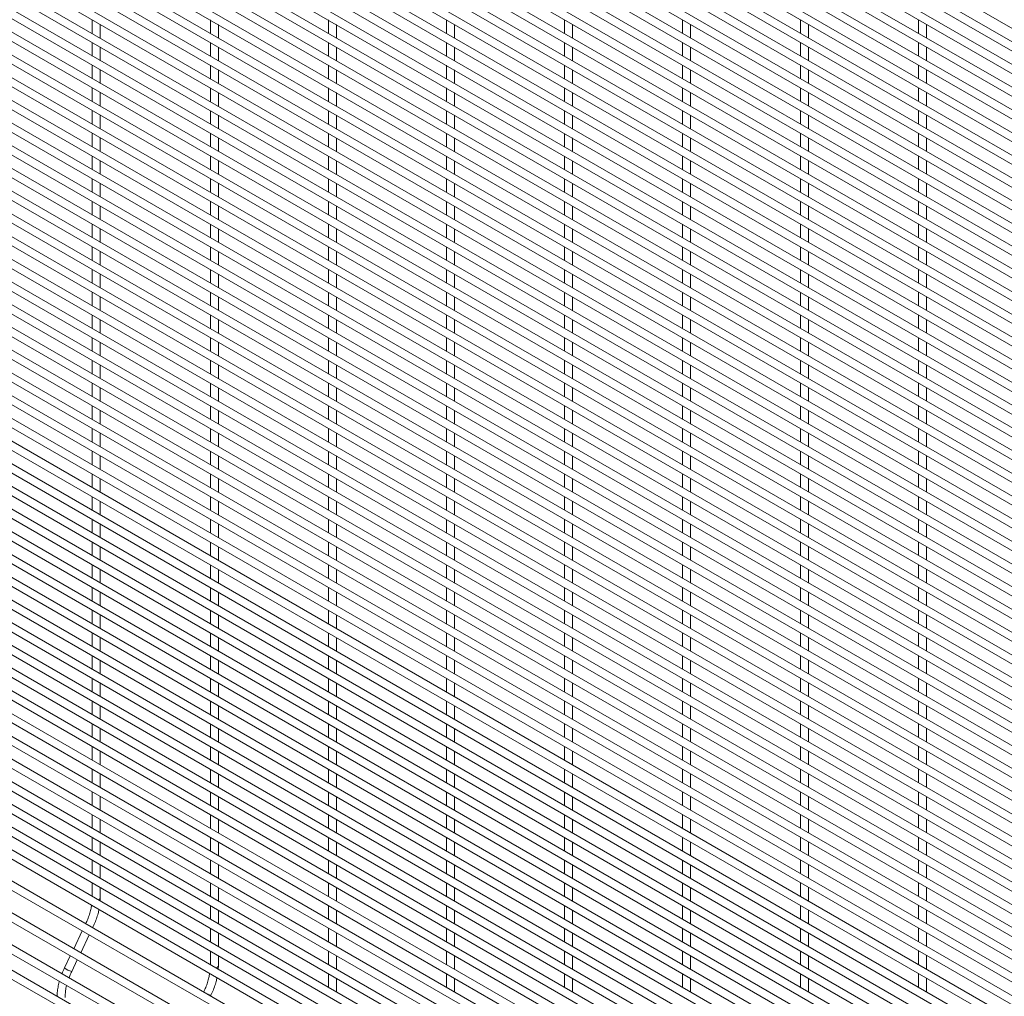
# Paper-space layout '_Isometric' of a CAD drawing. Units: millimetres. Extents: x -911 to 890, y -1503 to 1500.
# Drawn here: x -9 to 440, y -818 to -373 of the extents above; entities that cross this region are included whole.
import ezdxf

# ---------------------------------------------------------------- set-up
doc = ezdxf.new("R2010")
doc.units = ezdxf.units.MM

psp = doc.layouts.new('_Isometric')

# ---------------------------------------------------------------- linework, layer by layer
at = {"color": 7, "linetype": 'Continuous', "lineweight": 15}
for p, q in [((-894.8, 396.28), (885.87, -631.68)), ((887.7, -638.89), (-892.97, 389.07)), ((-894.8, 385.91), (885.87, -642.05)), ((887.7, -649.26), (-892.97, 378.7)), ((-894.8, 375.54), (885.87, -652.42)), ((-894.8, 365.17), (885.87, -662.79)), ((887.7, -659.63), (-892.97, 368.33)), ((887.7, -670), (-892.97, 357.96)), ((-894.8, 354.8), (885.87, -673.16)), ((887.7, -680.37), (-892.97, 347.59)), ((-894.8, 344.43), (885.87, -683.53)), ((887.7, -690.74), (-892.97, 337.22)), ((-894.8, 334.06), (885.87, -693.9)), ((-894.8, 323.69), (885.87, -704.27)), ((887.7, -701.11), (-892.97, 326.85)), ((887.7, -711.48), (-892.97, 316.48)), ((-894.8, 313.32), (885.87, -714.64)), ((887.7, -721.85), (-892.97, 306.11)), ((-894.8, 302.95), (885.87, -725.01)), ((-894.8, 292.58), (885.87, -735.38)), ((887.7, -732.22), (-892.97, 295.74)), ((887.7, -742.59), (-892.97, 285.37)), ((-894.8, 282.21), (885.87, -745.75)), ((887.7, -752.96), (-892.97, 275)), ((-894.8, 271.84), (885.87, -756.12)), ((-894.8, 261.47), (885.87, -766.49)), ((887.7, -763.33), (-892.97, 264.63)), ((887.7, -773.7), (-892.97, 254.26)), ((-894.8, 251.1), (885.87, -776.86)), ((887.7, -784.07), (-892.97, 243.89)), ((-894.8, 240.73), (885.87, -787.23)), ((-894.8, 230.36), (885.87, -797.6)), ((887.7, -794.44), (-892.97, 233.52)), ((887.7, -804.81), (-892.97, 223.15)), ((-894.8, 219.99), (885.87, -807.97)), ((887.7, -815.18), (-892.97, 212.78)), ((-894.8, 209.62), (885.87, -818.34)), ((887.7, -825.55), (-892.97, 202.41)), ((-894.8, 199.25), (885.87, -828.71)), ((-894.8, 188.88), (885.87, -839.08)), ((887.7, -835.92), (-892.97, 192.04)), ((887.7, -846.29), (-892.97, 181.67)), ((-894.8, 178.51), (885.87, -849.45)), ((887.7, -856.66), (-892.97, 171.3)), ((-894.8, 168.14), (885.87, -859.82)), ((-894.8, 157.77), (885.87, -870.19)), ((887.7, -867.03), (-892.97, 160.93)), ((887.7, -877.4), (-892.97, 150.56)), ((-894.8, 147.4), (885.87, -880.56)), ((887.7, -887.77), (-892.97, 140.19)), ((-894.8, 137.03), (885.87, -890.93)), ((-894.8, 126.66), (885.87, -901.3)), ((887.7, -898.14), (-892.97, 129.82)), ((887.7, -908.51), (-892.97, 119.45)), ((-894.8, 116.29), (885.87, -911.67)), ((887.7, -918.88), (-892.97, 109.08)), ((-894.8, 105.92), (885.87, -922.04)), ((-894.8, 95.55), (885.87, -932.41)), ((887.7, -929.25), (-892.97, 98.71)), ((887.7, -939.62), (-892.97, 88.34)), ((-894.8, 85.18), (885.87, -942.78)), ((887.7, -949.99), (-892.97, 77.97)), ((-894.8, 74.81), (885.87, -953.15)), ((887.7, -960.36), (-892.97, 67.6)), ((-894.8, 64.44), (885.87, -963.52)), ((-894.8, 54.07), (885.87, -973.89)), ((887.7, -970.73), (-892.97, 57.23)), ((887.7, -981.1), (-892.97, 46.86)), ((-894.8, 43.7), (885.87, -984.26)), ((887.7, -991.47), (-892.97, 36.49)), ((-894.8, 33.33), (885.87, -994.63)), ((-894.8, 22.96), (885.87, -1005)), ((887.7, -1001.84), (-892.97, 26.12)), ((887.7, -1012.21), (-892.97, 15.75)), ((-894.8, 12.59), (885.87, -1015.37)), ((887.7, -1022.58), (-892.97, 5.38)), ((-894.8, 2.22), (885.87, -1025.74)), ((-894.8, -8.15), (885.87, -1036.11)), ((887.7, -1032.95), (-892.97, -4.99)), ((887.7, -1043.32), (-892.97, -15.36)), ((-894.8, -18.52), (885.87, -1046.48)), ((887.7, -1053.69), (-892.97, -25.73)), ((-894.8, -28.89), (885.87, -1056.85)), ((-894.8, -39.26), (885.87, -1067.22)), ((887.7, -1064.06), (-892.97, -36.1)), ((887.7, -1074.43), (-892.97, -46.47)), ((-894.8, -49.63), (885.87, -1077.59)), ((887.7, -1084.8), (-892.97, -56.84)), ((-894.8, -60), (885.87, -1087.96)), ((887.7, -1095.17), (-892.97, -67.21)), ((-894.8, -70.37), (885.87, -1098.33)), ((-894.8, -80.74), (885.87, -1108.7)), ((887.7, -1105.54), (-892.97, -77.58)), ((887.7, -1115.91), (-892.97, -87.95)), ((-894.8, -91.11), (885.87, -1119.07)), ((887.7, -1126.28), (-892.97, -98.32)), ((-894.8, -101.48), (885.87, -1129.44)), ((-894.8, -111.85), (885.87, -1139.81)), ((887.7, -1136.65), (-892.97, -108.69)), ((887.7, -1147.02), (-892.97, -119.06)), ((-894.8, -122.22), (885.87, -1150.18)), ((887.7, -1157.39), (-892.97, -129.43)), ((-894.8, -132.59), (885.87, -1160.55)), ((-894.8, -142.96), (885.87, -1170.92)), ((887.7, -1167.76), (-892.97, -139.8)), ((887.7, -1178.13), (-892.97, -150.17)), ((-894.8, -153.33), (885.87, -1181.29)), ((887.7, -1188.5), (-892.97, -160.54)), ((-894.8, -163.7), (885.87, -1191.66)), ((-894.8, -174.07), (885.87, -1202.03)), ((887.7, -1198.87), (-892.97, -170.91)), ((887.7, -1209.24), (-892.97, -181.28)), ((-894.8, -184.44), (885.87, -1212.4)), ((887.7, -1219.61), (-892.97, -191.65)), ((-894.8, -194.81), (885.87, -1222.77)), ((887.7, -1229.98), (-892.97, -202.02)), ((-894.8, -205.18), (885.87, -1233.14)), ((-894.8, -215.55), (885.87, -1243.51)), ((887.7, -1240.35), (-892.97, -212.39)), ((887.7, -1250.72), (-892.97, -222.76)), ((-894.8, -225.92), (885.87, -1253.88)), ((887.7, -1261.09), (-892.97, -233.13)), ((-894.8, -236.29), (885.87, -1264.25)), ((-894.8, -246.66), (885.87, -1274.62)), ((887.7, -1271.46), (-892.97, -243.5)), ((884.3, -1283.72), (-896.38, -255.76)), ((-898.2, -258.92), (882.47, -1286.88)), ((878.83, -1295.1), (-901.84, -267.14)), ((-903.67, -270.3), (877, -1298.26)), ((873.36, -1306.48), (-907.31, -278.52)), ((-909.14, -281.68), (871.54, -1309.64)), ((871.62, -1317.04), (-909.05, -289.08)), ((-910.88, -292.24), (869.8, -1320.2)), ((23.95, -372.61), (23.95, -378.77)), ((77.83, -372.61), (77.83, -378.76)), ((131.71, -372.6), (131.71, -378.76)), ((185.59, -372.6), (185.59, -378.75)), ((239.48, -372.59), (239.48, -378.75)), ((293.36, -372.59), (293.36, -378.74)), ((347.24, -372.58), (347.24, -378.74)), ((401.12, -372.58), (401.12, -378.73)), ((27.6, -380.88), (27.6, -374.72)), ((81.48, -380.87), (81.48, -374.71)), ((135.36, -380.86), (135.36, -374.71)), ((189.24, -380.86), (189.24, -374.7)), ((243.13, -380.85), (243.13, -374.7)), ((297.01, -380.85), (297.01, -374.69)), ((350.89, -380.84), (350.89, -374.69)), ((404.77, -380.84), (404.77, -374.68)), ((23.95, -382.98), (23.95, -389.14)), ((27.6, -391.25), (27.6, -385.09)), ((77.83, -382.98), (77.83, -389.13)), ((81.48, -391.24), (81.48, -385.08)), ((131.71, -382.97), (131.71, -389.13)), ((135.36, -391.24), (135.36, -385.08)), ((185.59, -382.97), (185.59, -389.12)), ((189.24, -391.23), (189.24, -385.07)), ((239.48, -382.96), (239.48, -389.12)), ((243.13, -391.22), (243.13, -385.07)), ((293.36, -382.96), (293.36, -389.11)), ((297.01, -391.22), (297.01, -385.06)), ((347.24, -382.95), (347.24, -389.11)), ((350.89, -391.21), (350.89, -385.06)), ((401.12, -382.95), (401.12, -389.1)), ((404.77, -391.21), (404.77, -385.05)), ((23.95, -393.35), (23.95, -399.51)), ((27.6, -401.62), (27.6, -395.46)), ((77.83, -393.35), (77.83, -399.5)), ((81.48, -401.61), (81.48, -395.45)), ((131.71, -393.34), (131.71, -399.5)), ((135.36, -401.61), (135.36, -395.45)), ((185.59, -393.34), (185.59, -399.49)), ((189.24, -401.6), (189.24, -395.44)), ((239.48, -393.33), (239.48, -399.49)), ((243.13, -401.59), (243.13, -395.44)), ((293.36, -393.33), (293.36, -399.48)), ((297.01, -401.59), (297.01, -395.43)), ((347.24, -393.32), (347.24, -399.48)), ((350.89, -401.58), (350.89, -395.43)), ((401.12, -393.32), (401.12, -399.47)), ((404.77, -401.58), (404.77, -395.42)), ((23.95, -403.72), (23.95, -409.88)), ((77.83, -403.72), (77.83, -409.87)), ((131.71, -403.71), (131.71, -409.87)), ((185.59, -403.71), (185.59, -409.86)), ((239.48, -403.7), (239.48, -409.86)), ((293.36, -403.7), (293.36, -409.85)), ((347.24, -403.69), (347.24, -409.85)), ((401.12, -403.69), (401.12, -409.84)), ((27.6, -411.99), (27.6, -405.83)), ((81.48, -411.98), (81.48, -405.82)), ((135.36, -411.98), (135.36, -405.82)), ((189.24, -411.97), (189.24, -405.81)), ((243.13, -411.97), (243.13, -405.81)), ((297.01, -411.96), (297.01, -405.8)), ((350.89, -411.95), (350.89, -405.8)), ((404.77, -411.95), (404.77, -405.79)), ((23.95, -414.09), (23.95, -420.25)), ((27.6, -422.36), (27.6, -416.2)), ((77.83, -414.09), (77.83, -420.24)), ((81.48, -422.35), (81.48, -416.19)), ((131.71, -414.08), (131.71, -420.24)), ((135.36, -422.35), (135.36, -416.19)), ((185.59, -414.08), (185.59, -420.23)), ((189.24, -422.34), (189.24, -416.18)), ((239.48, -414.07), (239.48, -420.23)), ((243.13, -422.34), (243.13, -416.18)), ((293.36, -414.07), (293.36, -420.22)), ((297.01, -422.33), (297.01, -416.17)), ((347.24, -414.06), (347.24, -420.22)), ((350.89, -422.32), (350.89, -416.17)), ((401.12, -414.06), (401.12, -420.21)), ((404.77, -422.32), (404.77, -416.16)), ((23.95, -424.46), (23.95, -430.62)), ((27.6, -432.73), (27.6, -426.57)), ((77.83, -424.46), (77.83, -430.61)), ((81.48, -432.72), (81.48, -426.56)), ((131.71, -424.45), (131.71, -430.61)), ((135.36, -432.72), (135.36, -426.56)), ((185.59, -424.45), (185.59, -430.6)), ((189.24, -432.71), (189.24, -426.55)), ((239.48, -424.44), (239.48, -430.6)), ((243.13, -432.71), (243.13, -426.55)), ((293.36, -424.44), (293.36, -430.59)), ((297.01, -432.7), (297.01, -426.54)), ((347.24, -424.43), (347.24, -430.59)), ((350.89, -432.7), (350.89, -426.54)), ((401.12, -424.43), (401.12, -430.58)), ((404.77, -432.69), (404.77, -426.53)), ((23.95, -434.83), (23.95, -440.99)), ((77.83, -434.83), (77.83, -440.98)), ((131.71, -434.82), (131.71, -440.98)), ((185.59, -434.82), (185.59, -440.97)), ((239.48, -434.81), (239.48, -440.97)), ((293.36, -434.81), (293.36, -440.96)), ((347.24, -434.8), (347.24, -440.96)), ((401.12, -434.8), (401.12, -440.95)), ((27.6, -443.1), (27.6, -436.94)), ((81.48, -443.09), (81.48, -436.93)), ((135.36, -443.09), (135.36, -436.93)), ((189.24, -443.08), (189.24, -436.92)), ((243.13, -443.08), (243.13, -436.92)), ((297.01, -443.07), (297.01, -436.91)), ((350.89, -443.07), (350.89, -436.91)), ((404.77, -443.06), (404.77, -436.9)), ((23.95, -445.2), (23.95, -451.36)), ((27.6, -453.47), (27.6, -447.31)), ((77.83, -445.2), (77.83, -451.35)), ((81.48, -453.46), (81.48, -447.3)), ((131.71, -445.19), (131.71, -451.35)), ((135.36, -453.46), (135.36, -447.3)), ((185.59, -445.19), (185.59, -451.34)), ((189.24, -453.45), (189.24, -447.29)), ((239.48, -445.18), (239.48, -451.34)), ((243.13, -453.45), (243.13, -447.29)), ((293.36, -445.18), (293.36, -451.33)), ((297.01, -453.44), (297.01, -447.28)), ((347.24, -445.17), (347.24, -451.33)), ((350.89, -453.44), (350.89, -447.28)), ((401.12, -445.17), (401.12, -451.32)), ((404.77, -453.43), (404.77, -447.27)), ((23.95, -455.57), (23.95, -461.73)), ((27.6, -463.84), (27.6, -457.68)), ((77.83, -455.57), (77.83, -461.72)), ((81.48, -463.83), (81.48, -457.68)), ((131.71, -455.56), (131.71, -461.72)), ((135.36, -463.83), (135.36, -457.67)), ((185.59, -455.56), (185.59, -461.71)), ((189.24, -463.82), (189.24, -457.66)), ((239.48, -455.55), (239.48, -461.71)), ((243.13, -463.82), (243.13, -457.66)), ((293.36, -455.55), (293.36, -461.7)), ((297.01, -463.81), (297.01, -457.65)), ((347.24, -455.54), (347.24, -461.7)), ((350.89, -463.81), (350.89, -457.65)), ((401.12, -455.54), (401.12, -461.69)), ((404.77, -463.8), (404.77, -457.64)), ((23.95, -465.94), (23.95, -472.1)), ((77.83, -465.94), (77.83, -472.09)), ((131.71, -465.93), (131.71, -472.09)), ((185.59, -465.93), (185.59, -472.08)), ((239.48, -465.92), (239.48, -472.08)), ((293.36, -465.92), (293.36, -472.07)), ((347.24, -465.91), (347.24, -472.07)), ((401.12, -465.91), (401.12, -472.06)), ((27.6, -474.21), (27.6, -468.05)), ((81.48, -474.2), (81.48, -468.05)), ((135.36, -474.2), (135.36, -468.04)), ((189.24, -474.19), (189.24, -468.03)), ((243.13, -474.19), (243.13, -468.03)), ((297.01, -474.18), (297.01, -468.02)), ((350.89, -474.18), (350.89, -468.02)), ((404.77, -474.17), (404.77, -468.01)), ((23.95, -476.31), (23.95, -482.47)), ((77.83, -476.31), (77.83, -482.46)), ((131.71, -476.3), (131.71, -482.46)), ((185.59, -476.3), (185.59, -482.45)), ((239.48, -476.29), (239.48, -482.45)), ((293.36, -476.29), (293.36, -482.44)), ((347.24, -476.28), (347.24, -482.44)), ((401.12, -476.28), (401.12, -482.43)), ((27.6, -484.58), (27.6, -478.42)), ((81.48, -484.57), (81.48, -478.42)), ((135.36, -484.57), (135.36, -478.41)), ((189.24, -484.56), (189.24, -478.41)), ((243.13, -484.56), (243.13, -478.4)), ((297.01, -484.55), (297.01, -478.39)), ((350.89, -484.55), (350.89, -478.39)), ((404.77, -484.54), (404.77, -478.38)), ((23.95, -486.68), (23.95, -492.84)), ((27.6, -494.95), (27.6, -488.79)), ((77.83, -486.68), (77.83, -492.83)), ((81.48, -494.94), (81.48, -488.79)), ((131.71, -486.67), (131.71, -492.83)), ((135.36, -494.94), (135.36, -488.78)), ((185.59, -486.67), (185.59, -492.82)), ((189.24, -494.93), (189.24, -488.78)), ((239.48, -486.66), (239.48, -492.82)), ((243.13, -494.93), (243.13, -488.77)), ((293.36, -486.66), (293.36, -492.81)), ((297.01, -494.92), (297.01, -488.77)), ((347.24, -486.65), (347.24, -492.81)), ((350.89, -494.92), (350.89, -488.76)), ((401.12, -486.65), (401.12, -492.8)), ((404.77, -494.91), (404.77, -488.75)), ((23.95, -497.05), (23.95, -503.21)), ((77.83, -497.05), (77.83, -503.2)), ((131.71, -497.04), (131.71, -503.2)), ((185.59, -497.04), (185.59, -503.19)), ((239.48, -497.03), (239.48, -503.19)), ((293.36, -497.03), (293.36, -503.18)), ((347.24, -497.02), (347.24, -503.18)), ((401.12, -497.02), (401.12, -503.17)), ((27.6, -505.32), (27.6, -499.16)), ((81.48, -505.31), (81.48, -499.16)), ((135.36, -505.31), (135.36, -499.15)), ((189.24, -505.3), (189.24, -499.15)), ((243.13, -505.3), (243.13, -499.14)), ((297.01, -505.29), (297.01, -499.14)), ((350.89, -505.29), (350.89, -499.13)), ((404.77, -505.28), (404.77, -499.12)), ((23.95, -507.42), (23.95, -513.58)), ((77.83, -507.42), (77.83, -513.57)), ((131.71, -507.41), (131.71, -513.57)), ((185.59, -507.41), (185.59, -513.56)), ((239.48, -507.4), (239.48, -513.56)), ((293.36, -507.4), (293.36, -513.55)), ((347.24, -507.39), (347.24, -513.55)), ((401.12, -507.39), (401.12, -513.54)), ((27.6, -515.69), (27.6, -509.53)), ((81.48, -515.68), (81.48, -509.53)), ((135.36, -515.68), (135.36, -509.52)), ((189.24, -515.67), (189.24, -509.52)), ((243.13, -515.67), (243.13, -509.51)), ((297.01, -515.66), (297.01, -509.51)), ((350.89, -515.66), (350.89, -509.5)), ((404.77, -515.65), (404.77, -509.5)), ((23.95, -517.79), (23.95, -523.95)), ((27.6, -526.06), (27.6, -519.9)), ((77.83, -517.79), (77.83, -523.94)), ((81.48, -526.05), (81.48, -519.9)), ((131.71, -517.78), (131.71, -523.94)), ((135.36, -526.05), (135.36, -519.89)), ((185.59, -517.78), (185.59, -523.93)), ((189.24, -526.04), (189.24, -519.89)), ((239.48, -517.77), (239.48, -523.93)), ((243.13, -526.04), (243.13, -519.88)), ((293.36, -517.77), (293.36, -523.92)), ((297.01, -526.03), (297.01, -519.88)), ((347.24, -517.76), (347.24, -523.92)), ((350.89, -526.03), (350.89, -519.87)), ((401.12, -517.76), (401.12, -523.91)), ((404.77, -526.02), (404.77, -519.87)), ((23.95, -528.16), (23.95, -534.32)), ((27.6, -536.43), (27.6, -530.27)), ((77.83, -528.16), (77.83, -534.31)), ((81.48, -536.42), (81.48, -530.27)), ((131.71, -528.15), (131.71, -534.31)), ((135.36, -536.42), (135.36, -530.26)), ((185.59, -528.15), (185.59, -534.3)), ((189.24, -536.41), (189.24, -530.26)), ((239.48, -528.14), (239.48, -534.3)), ((243.13, -536.41), (243.13, -530.25)), ((293.36, -528.14), (293.36, -534.29)), ((297.01, -536.4), (297.01, -530.25)), ((347.24, -528.13), (347.24, -534.29)), ((350.89, -536.4), (350.89, -530.24)), ((401.12, -528.13), (401.12, -534.28)), ((404.77, -536.39), (404.77, -530.24)), ((23.95, -538.53), (23.95, -544.69)), ((77.83, -538.53), (77.83, -544.68)), ((131.71, -538.52), (131.71, -544.68)), ((185.59, -538.52), (185.59, -544.67)), ((239.48, -538.51), (239.48, -544.67)), ((293.36, -538.51), (293.36, -544.66)), ((347.24, -538.5), (347.24, -544.66)), ((401.12, -538.5), (401.12, -544.65)), ((27.6, -546.8), (27.6, -540.64)), ((81.48, -546.79), (81.48, -540.64)), ((135.36, -546.79), (135.36, -540.63)), ((189.24, -546.78), (189.24, -540.63)), ((243.13, -546.78), (243.13, -540.62)), ((297.01, -546.77), (297.01, -540.62)), ((350.89, -546.77), (350.89, -540.61)), ((404.77, -546.76), (404.77, -540.61)), ((23.95, -548.9), (23.95, -555.06)), ((27.6, -557.17), (27.6, -551.01)), ((77.83, -548.9), (77.83, -555.05)), ((81.48, -557.16), (81.48, -551.01)), ((131.71, -548.89), (131.71, -555.05)), ((135.36, -557.16), (135.36, -551)), ((185.59, -548.89), (185.59, -555.04)), ((189.24, -557.15), (189.24, -551)), ((239.48, -548.88), (239.48, -555.04)), ((243.13, -557.15), (243.13, -550.99)), ((293.36, -548.88), (293.36, -555.03)), ((297.01, -557.14), (297.01, -550.99)), ((347.24, -548.87), (347.24, -555.03)), ((350.89, -557.14), (350.89, -550.98)), ((401.12, -548.87), (401.12, -555.02)), ((404.77, -557.13), (404.77, -550.98)), ((23.95, -559.27), (23.95, -565.43)), ((27.6, -567.54), (27.6, -561.38)), ((77.83, -559.27), (77.83, -565.42)), ((81.48, -567.53), (81.48, -561.38)), ((131.71, -559.26), (131.71, -565.42)), ((135.36, -567.53), (135.36, -561.37)), ((185.59, -559.26), (185.59, -565.41)), ((189.24, -567.52), (189.24, -561.37)), ((239.48, -559.25), (239.48, -565.41)), ((243.13, -567.52), (243.13, -561.36)), ((293.36, -559.25), (293.36, -565.4)), ((297.01, -567.51), (297.01, -561.36)), ((347.24, -559.24), (347.24, -565.4)), ((350.89, -567.51), (350.89, -561.35)), ((401.12, -559.24), (401.12, -565.39)), ((404.77, -567.5), (404.77, -561.35)), ((23.95, -569.64), (23.95, -575.8)), ((77.83, -569.64), (77.83, -575.79)), ((131.71, -569.63), (131.71, -575.79)), ((185.59, -569.63), (185.59, -575.78)), ((239.48, -569.62), (239.48, -575.78)), ((293.36, -569.62), (293.36, -575.77)), ((347.24, -569.61), (347.24, -575.77)), ((401.12, -569.61), (401.12, -575.76)), ((27.6, -577.91), (27.6, -571.75)), ((81.48, -577.9), (81.48, -571.75)), ((135.36, -577.9), (135.36, -571.74)), ((189.24, -577.89), (189.24, -571.74)), ((243.13, -577.89), (243.13, -571.73)), ((297.01, -577.88), (297.01, -571.73)), ((350.89, -577.88), (350.89, -571.72)), ((404.77, -577.87), (404.77, -571.72)), ((23.95, -580.01), (23.95, -586.17)), ((27.6, -588.28), (27.6, -582.12)), ((77.83, -580.01), (77.83, -586.16)), ((81.48, -588.27), (81.48, -582.12)), ((131.71, -580), (131.71, -586.16)), ((135.36, -588.27), (135.36, -582.11)), ((185.59, -580), (185.59, -586.15)), ((189.24, -588.26), (189.24, -582.11)), ((239.48, -579.99), (239.48, -586.15)), ((243.13, -588.26), (243.13, -582.1)), ((293.36, -579.99), (293.36, -586.14)), ((297.01, -588.25), (297.01, -582.1)), ((347.24, -579.98), (347.24, -586.14)), ((350.89, -588.25), (350.89, -582.09)), ((401.12, -579.98), (401.12, -586.13)), ((404.77, -588.24), (404.77, -582.09)), ((23.95, -590.38), (23.95, -596.54)), ((27.6, -598.65), (27.6, -592.49)), ((77.83, -590.38), (77.83, -596.53)), ((81.48, -598.64), (81.48, -592.49)), ((131.71, -590.37), (131.71, -596.53)), ((135.36, -598.64), (135.36, -592.48)), ((185.59, -590.37), (185.59, -596.52)), ((189.24, -598.63), (189.24, -592.48)), ((239.48, -590.36), (239.48, -596.52)), ((243.13, -598.63), (243.13, -592.47)), ((293.36, -590.36), (293.36, -596.51)), ((297.01, -598.62), (297.01, -592.47)), ((347.24, -590.35), (347.24, -596.51)), ((350.89, -598.62), (350.89, -592.46)), ((401.12, -590.35), (401.12, -596.5)), ((404.77, -598.61), (404.77, -592.46)), ((23.95, -600.75), (23.95, -606.91)), ((77.83, -600.75), (77.83, -606.9)), ((131.71, -600.74), (131.71, -606.9)), ((185.59, -600.74), (185.59, -606.89)), ((239.48, -600.73), (239.48, -606.89)), ((293.36, -600.73), (293.36, -606.88)), ((347.24, -600.72), (347.24, -606.88)), ((401.12, -600.72), (401.12, -606.87)), ((27.6, -609.02), (27.6, -602.86)), ((81.48, -609.01), (81.48, -602.86)), ((135.36, -609.01), (135.36, -602.85)), ((189.24, -609), (189.24, -602.85)), ((243.13, -609), (243.13, -602.84)), ((297.01, -608.99), (297.01, -602.84)), ((350.89, -608.99), (350.89, -602.83)), ((404.77, -608.98), (404.77, -602.83)), ((23.95, -611.12), (23.95, -617.28)), ((77.83, -611.12), (77.83, -617.27)), ((131.71, -611.11), (131.71, -617.27)), ((185.59, -611.11), (185.59, -617.26)), ((239.48, -611.1), (239.48, -617.26)), ((293.36, -611.1), (293.36, -617.25)), ((347.24, -611.09), (347.24, -617.25)), ((401.12, -611.09), (401.12, -617.24)), ((27.6, -619.39), (27.6, -613.23)), ((81.48, -619.38), (81.48, -613.23)), ((135.36, -619.38), (135.36, -613.22)), ((189.24, -619.37), (189.24, -613.22)), ((243.13, -619.37), (243.13, -613.21)), ((297.01, -619.36), (297.01, -613.21)), ((350.89, -619.36), (350.89, -613.2)), ((404.77, -619.35), (404.77, -613.2)), ((23.95, -621.49), (23.95, -627.65)), ((27.6, -629.76), (27.6, -623.6)), ((77.83, -621.49), (77.83, -627.64)), ((81.48, -629.75), (81.48, -623.6)), ((131.71, -621.48), (131.71, -627.64)), ((135.36, -629.75), (135.36, -623.59)), ((185.59, -621.48), (185.59, -627.63)), ((189.24, -629.74), (189.24, -623.59)), ((239.48, -621.47), (239.48, -627.63)), ((243.13, -629.74), (243.13, -623.58)), ((293.36, -621.47), (293.36, -627.62)), ((297.01, -629.73), (297.01, -623.58)), ((347.24, -621.46), (347.24, -627.62)), ((350.89, -629.73), (350.89, -623.57)), ((401.12, -621.46), (401.12, -627.61)), ((404.77, -629.72), (404.77, -623.57)), ((23.95, -631.86), (23.95, -638.02)), ((77.83, -631.86), (77.83, -638.01)), ((131.71, -631.85), (131.71, -638.01)), ((185.59, -631.85), (185.59, -638)), ((239.48, -631.84), (239.48, -638)), ((293.36, -631.84), (293.36, -637.99)), ((347.24, -631.83), (347.24, -637.99)), ((401.12, -631.83), (401.12, -637.98)), ((27.6, -640.13), (27.6, -633.97)), ((81.48, -640.12), (81.48, -633.97)), ((135.36, -640.12), (135.36, -633.96)), ((189.24, -640.11), (189.24, -633.96)), ((243.13, -640.11), (243.13, -633.95)), ((297.01, -640.1), (297.01, -633.95)), ((350.89, -640.1), (350.89, -633.94)), ((404.77, -640.09), (404.77, -633.94)), ((23.95, -642.23), (23.95, -648.39)), ((77.83, -642.23), (77.83, -648.38)), ((131.71, -642.22), (131.71, -648.38)), ((185.59, -642.22), (185.59, -648.37)), ((239.48, -642.21), (239.48, -648.37)), ((293.36, -642.21), (293.36, -648.36)), ((347.24, -642.2), (347.24, -648.36)), ((401.12, -642.2), (401.12, -648.35)), ((27.6, -650.5), (27.6, -644.34)), ((81.48, -650.49), (81.48, -644.34)), ((135.36, -650.49), (135.36, -644.33)), ((189.24, -650.48), (189.24, -644.33)), ((243.13, -650.48), (243.13, -644.32)), ((297.01, -650.47), (297.01, -644.32)), ((350.89, -650.47), (350.89, -644.31)), ((404.77, -650.46), (404.77, -644.31)), ((23.95, -652.6), (23.95, -658.76)), ((27.6, -660.87), (27.6, -654.71)), ((77.83, -652.6), (77.83, -658.75)), ((81.48, -660.86), (81.48, -654.71)), ((131.71, -652.59), (131.71, -658.75)), ((135.36, -660.86), (135.36, -654.7)), ((185.59, -652.59), (185.59, -658.74)), ((189.24, -660.85), (189.24, -654.7)), ((239.48, -652.58), (239.48, -658.74)), ((243.13, -660.85), (243.13, -654.69)), ((293.36, -652.58), (293.36, -658.73)), ((297.01, -660.84), (297.01, -654.69)), ((347.24, -652.57), (347.24, -658.73)), ((350.89, -660.84), (350.89, -654.68)), ((401.12, -652.57), (401.12, -658.72)), ((404.77, -660.83), (404.77, -654.68)), ((23.95, -662.97), (23.95, -669.13)), ((27.6, -671.24), (27.6, -665.08)), ((77.83, -662.97), (77.83, -669.12)), ((81.48, -671.23), (81.48, -665.08)), ((131.71, -662.96), (131.71, -669.12)), ((135.36, -671.23), (135.36, -665.07)), ((185.59, -662.96), (185.59, -669.11)), ((189.24, -671.22), (189.24, -665.07)), ((239.48, -662.95), (239.48, -669.11)), ((243.13, -671.22), (243.13, -665.06)), ((293.36, -662.95), (293.36, -669.1)), ((297.01, -671.21), (297.01, -665.06)), ((347.24, -662.94), (347.24, -669.1)), ((350.89, -671.21), (350.89, -665.05)), ((401.12, -662.94), (401.12, -669.09)), ((404.77, -671.2), (404.77, -665.05)), ((23.95, -673.34), (23.95, -679.5)), ((77.83, -673.34), (77.83, -679.49)), ((131.71, -673.33), (131.71, -679.49)), ((185.59, -673.33), (185.59, -679.48)), ((239.48, -673.32), (239.48, -679.48)), ((293.36, -673.32), (293.36, -679.47)), ((347.24, -673.31), (347.24, -679.47)), ((401.12, -673.31), (401.12, -679.46)), ((27.6, -681.61), (27.6, -675.45)), ((81.48, -681.6), (81.48, -675.45)), ((135.36, -681.6), (135.36, -675.44)), ((189.24, -681.59), (189.24, -675.44)), ((243.13, -681.59), (243.13, -675.43)), ((297.01, -681.58), (297.01, -675.43)), ((350.89, -681.58), (350.89, -675.42)), ((404.77, -681.57), (404.77, -675.42)), ((23.95, -683.71), (23.95, -689.87)), ((27.6, -691.98), (27.6, -685.82)), ((77.83, -683.71), (77.83, -689.86)), ((81.48, -691.97), (81.48, -685.82)), ((131.71, -683.7), (131.71, -689.86)), ((135.36, -691.97), (135.36, -685.81)), ((185.59, -683.7), (185.59, -689.85)), ((189.24, -691.96), (189.24, -685.81)), ((239.48, -683.69), (239.48, -689.85)), ((243.13, -691.96), (243.13, -685.8)), ((293.36, -683.69), (293.36, -689.84)), ((297.01, -691.95), (297.01, -685.8)), ((347.24, -683.68), (347.24, -689.84)), ((350.89, -691.95), (350.89, -685.79)), ((401.12, -683.68), (401.12, -689.83)), ((404.77, -691.94), (404.77, -685.79)), ((23.95, -694.08), (23.95, -700.24)), ((27.6, -702.35), (27.6, -696.19)), ((77.83, -694.08), (77.83, -700.24)), ((81.48, -702.34), (81.48, -696.19)), ((131.71, -694.07), (131.71, -700.23)), ((135.36, -702.34), (135.36, -696.18)), ((185.59, -694.07), (185.59, -700.22)), ((189.24, -702.33), (189.24, -696.18)), ((239.48, -694.06), (239.48, -700.22)), ((243.13, -702.33), (243.13, -696.17)), ((293.36, -694.06), (293.36, -700.21)), ((297.01, -702.32), (297.01, -696.17)), ((347.24, -694.05), (347.24, -700.21)), ((350.89, -702.32), (350.89, -696.16)), ((401.12, -694.05), (401.12, -700.2)), ((404.77, -702.31), (404.77, -696.16)), ((23.95, -704.45), (23.95, -710.61)), ((77.83, -704.45), (77.83, -710.61)), ((131.71, -704.44), (131.71, -710.6)), ((185.59, -704.44), (185.59, -710.59)), ((239.48, -704.43), (239.48, -710.59)), ((293.36, -704.43), (293.36, -710.58)), ((347.24, -704.42), (347.24, -710.58)), ((401.12, -704.42), (401.12, -710.57)), ((27.6, -712.72), (27.6, -706.56)), ((81.48, -712.71), (81.48, -706.56)), ((135.36, -712.71), (135.36, -706.55)), ((189.24, -712.7), (189.24, -706.55)), ((243.13, -712.7), (243.13, -706.54)), ((297.01, -712.69), (297.01, -706.54)), ((350.89, -712.69), (350.89, -706.53)), ((404.77, -712.68), (404.77, -706.53)), ((23.95, -714.82), (23.95, -720.98)), ((27.6, -723.09), (27.6, -716.93)), ((77.83, -714.82), (77.83, -720.98)), ((81.48, -723.08), (81.48, -716.93)), ((131.71, -714.81), (131.71, -720.97)), ((135.36, -723.08), (135.36, -716.92)), ((185.59, -714.81), (185.59, -720.97)), ((189.24, -723.07), (189.24, -716.92)), ((239.48, -714.8), (239.48, -720.96)), ((243.13, -723.07), (243.13, -716.91)), ((293.36, -714.8), (293.36, -720.95)), ((297.01, -723.06), (297.01, -716.91)), ((347.24, -714.79), (347.24, -720.95)), ((350.89, -723.06), (350.89, -716.9)), ((401.12, -714.79), (401.12, -720.94)), ((404.77, -723.05), (404.77, -716.9)), ((23.95, -725.19), (23.95, -731.35)), ((27.6, -733.46), (27.6, -727.3)), ((77.83, -725.19), (77.83, -731.35)), ((81.48, -733.45), (81.48, -727.3)), ((131.71, -725.18), (131.71, -731.34)), ((135.36, -733.45), (135.36, -727.29)), ((185.59, -725.18), (185.59, -731.34)), ((189.24, -733.44), (189.24, -727.29)), ((239.48, -725.17), (239.48, -731.33)), ((243.13, -733.44), (243.13, -727.28)), ((293.36, -725.17), (293.36, -731.32)), ((297.01, -733.43), (297.01, -727.28)), ((347.24, -725.16), (347.24, -731.32)), ((350.89, -733.43), (350.89, -727.27)), ((401.12, -725.16), (401.12, -731.31)), ((404.77, -733.42), (404.77, -727.27)), ((23.95, -735.56), (23.95, -741.72)), ((77.83, -735.56), (77.83, -741.72)), ((131.71, -735.55), (131.71, -741.71)), ((185.59, -735.55), (185.59, -741.71)), ((239.48, -735.54), (239.48, -741.7)), ((293.36, -735.54), (293.36, -741.7)), ((347.24, -735.53), (347.24, -741.69)), ((401.12, -735.53), (401.12, -741.68)), ((27.6, -743.83), (27.6, -737.67)), ((81.48, -743.82), (81.48, -737.67)), ((135.36, -743.82), (135.36, -737.66)), ((189.24, -743.81), (189.24, -737.66)), ((243.13, -743.81), (243.13, -737.65)), ((297.01, -743.8), (297.01, -737.65)), ((350.89, -743.8), (350.89, -737.64)), ((404.77, -743.79), (404.77, -737.64)), ((23.95, -745.93), (23.95, -752.09)), ((77.83, -745.93), (77.83, -752.09)), ((131.71, -745.92), (131.71, -752.08)), ((185.59, -745.92), (185.59, -752.08)), ((239.48, -745.91), (239.48, -752.07)), ((293.36, -745.91), (293.36, -752.07)), ((347.24, -745.9), (347.24, -752.06)), ((401.12, -745.9), (401.12, -752.06)), ((27.6, -754.2), (27.6, -748.04)), ((81.48, -754.19), (81.48, -748.04)), ((135.36, -754.19), (135.36, -748.03)), ((189.24, -754.18), (189.24, -748.03)), ((243.13, -754.18), (243.13, -748.02)), ((297.01, -754.17), (297.01, -748.02)), ((350.89, -754.17), (350.89, -748.01)), ((404.77, -754.16), (404.77, -748.01)), ((23.95, -756.3), (23.95, -762.46)), ((27.6, -764.57), (27.6, -758.41)), ((77.83, -756.3), (77.83, -762.46)), ((81.48, -764.56), (81.48, -758.41)), ((131.71, -756.29), (131.71, -762.45)), ((135.36, -764.56), (135.36, -758.4)), ((185.59, -756.29), (185.59, -762.45)), ((189.24, -764.55), (189.24, -758.4)), ((239.48, -756.28), (239.48, -762.44)), ((243.13, -764.55), (243.13, -758.39)), ((293.36, -756.28), (293.36, -762.44)), ((297.01, -764.54), (297.01, -758.39)), ((347.24, -756.27), (347.24, -762.43)), ((350.89, -764.54), (350.89, -758.38)), ((401.12, -756.27), (401.12, -762.43)), ((404.77, -764.53), (404.77, -758.38)), ((23.95, -766.68), (23.95, -772.83)), ((77.83, -766.67), (77.83, -772.83)), ((131.71, -766.66), (131.71, -772.82)), ((185.59, -766.66), (185.59, -772.82)), ((239.48, -766.65), (239.48, -772.81)), ((293.36, -766.65), (293.36, -772.81)), ((347.24, -766.64), (347.24, -772.8)), ((401.12, -766.64), (401.12, -772.8)), ((27.6, -773.38), (27.6, -768.78)), ((81.48, -774.93), (81.48, -768.78)), ((135.36, -774.93), (135.36, -768.77)), ((189.24, -774.92), (189.24, -768.77)), ((243.13, -774.92), (243.13, -768.76)), ((297.01, -774.91), (297.01, -768.76)), ((350.89, -774.91), (350.89, -768.75)), ((404.77, -774.9), (404.77, -768.75)), ((27.53, -774.9), (27.6, -773.38)), ((77.83, -777.04), (77.83, -783.2)), ((131.71, -777.03), (131.71, -783.19)), ((185.59, -777.03), (185.59, -783.19)), ((239.48, -777.02), (239.48, -783.18)), ((293.36, -777.02), (293.36, -783.18)), ((347.24, -777.01), (347.24, -783.17)), ((401.12, -777.01), (401.12, -783.17)), ((81.48, -785.3), (81.48, -779.15)), ((135.36, -785.3), (135.36, -779.14)), ((189.24, -785.29), (189.24, -779.14)), ((243.13, -785.29), (243.13, -779.13)), ((297.01, -785.28), (297.01, -779.13)), ((350.89, -785.28), (350.89, -779.12)), ((404.77, -785.27), (404.77, -779.12)), ((20.94, -785.28), (20.93, -785.31)), ((19.34, -788.61), (15.46, -796.69)), ((18.63, -798.52), (22.51, -790.44)), ((24.1, -787.14), (24.23, -786.86)), ((77.83, -787.41), (77.83, -793.57)), ((81.48, -795.67), (81.48, -789.52)), ((131.71, -787.41), (131.71, -793.56)), ((135.36, -795.67), (135.36, -789.51)), ((185.59, -787.4), (185.59, -793.56)), ((189.24, -795.66), (189.24, -789.51)), ((239.48, -787.39), (239.48, -793.55)), ((243.13, -795.66), (243.13, -789.5)), ((293.36, -787.39), (293.36, -793.55)), ((297.01, -795.65), (297.01, -789.5)), ((347.24, -787.38), (347.24, -793.54)), ((350.89, -795.65), (350.89, -789.49)), ((401.12, -787.38), (401.12, -793.54)), ((404.77, -795.64), (404.77, -789.49)), ((13.88, -799.99), (11.24, -805.48)), ((77.83, -797.78), (77.83, -803.94)), ((81.48, -804.49), (81.48, -799.89)), ((131.71, -797.78), (131.71, -803.93)), ((135.36, -806.04), (135.36, -799.88)), ((185.59, -797.77), (185.59, -803.93)), ((189.24, -806.03), (189.24, -799.88)), ((239.48, -797.77), (239.48, -803.92)), ((243.13, -806.03), (243.13, -799.87)), ((293.36, -797.76), (293.36, -803.92)), ((297.01, -806.02), (297.01, -799.87)), ((347.24, -797.75), (347.24, -803.91)), ((350.89, -806.02), (350.89, -799.86)), ((401.12, -797.75), (401.12, -803.91)), ((404.77, -806.01), (404.77, -799.86)), ((14.53, -807.06), (17.05, -801.82)), ((81.41, -806), (81.48, -804.49)), ((131.71, -808.15), (131.71, -814.3)), ((185.59, -808.14), (185.59, -814.3)), ((239.48, -808.14), (239.48, -814.29)), ((293.36, -808.13), (293.36, -814.29)), ((347.24, -808.12), (347.24, -814.28)), ((401.12, -808.12), (401.12, -814.28)), ((135.36, -816.41), (135.36, -810.25)), ((189.24, -816.4), (189.24, -810.25)), ((243.13, -816.4), (243.13, -810.24)), ((297.01, -816.39), (297.01, -810.24)), ((350.89, -816.39), (350.89, -810.23)), ((404.77, -816.38), (404.77, -810.23)), ((74.82, -816.39), (74.81, -816.41)), ((77.98, -818.24), (78.11, -817.97))]:
    psp.add_line(p, q, dxfattribs=at)
at = {"color": 8, "linetype": 'Continuous', "lineweight": 15}
for p, q in [((20.94, -785.31), (20.94, -785.28)), ((74.82, -816.42), (74.82, -816.39))]:
    psp.add_line(p, q, dxfattribs=at)
for centre, radius, start, end in [((26.41, -773.13), 1.21, 276.7811, 348.0075), ((24.45, -783.85), 3.03, 237.6577, 265.8781), ((80.29, -804.24), 1.21, 276.7811, 348.0075), ((15.43, -800.96), 6.16, 227.123, 261.5707), ((78.33, -814.95), 3.03, 237.6577, 265.8781)]:
    psp.add_arc(centre, radius, start, end, dxfattribs=at)
at = {"color": 7, "linetype": 'Continuous', "lineweight": 15}
for points, knots in [([(23.64, -776.87), (23.54, -777.49), (23.3, -778.83), (22.68, -780.99), (21.9, -783.19), (21.25, -784.61), (20.94, -785.28)], [0, 0, 0, 0, 0.225967, 0.493626, 0.76191, 1, 1, 1, 1]), ([(24.23, -786.86), (24.43, -786.43), (25.02, -785.18), (25.84, -783.07), (26.56, -780.8), (26.86, -779.38), (26.99, -778.8)], [0, 0, 0, 0, 0.163297, 0.471825, 0.780889, 1, 1, 1, 1]), ([(11.24, -805.48), (11.03, -805.91), (10.62, -806.79), (10.28, -807.69), (10.11, -808.14)], [0, 0, 0, 0, 0.49389, 1, 1, 1, 1]), ([(13.31, -809.99), (13.42, -809.68), (13.76, -808.7), (14.22, -807.73), (14.53, -807.06)], [0, 0, 0, 0, 0.310345, 1, 1, 1, 1]), ([(77.52, -807.97), (77.42, -808.59), (77.18, -809.94), (76.56, -812.09), (75.78, -814.3), (75.13, -815.72), (74.82, -816.39)], [0, 0, 0, 0, 0.225967, 0.493626, 0.76191, 1, 1, 1, 1]), ([(8.92, -811.67), (8.91, -811.71), (8.63, -812.58), (8.3, -814.28), (7.95, -816.51), (7.91, -817.86), (7.9, -818.42)], [0, 0, 0, 0, 0.0172766, 0.3773109, 0.7382932, 1, 1, 1, 1]), ([(78.11, -817.97), (78.31, -817.53), (78.9, -816.28), (79.72, -814.17), (80.45, -811.9), (80.74, -810.49), (80.87, -809.9)], [0, 0, 0, 0, 0.163297, 0.471825, 0.780889, 1, 1, 1, 1]), ([(11.52, -818.96), (11.53, -818.61), (11.54, -817.6), (11.74, -815.82), (11.98, -814.35), (12.2, -813.58), (12.2, -813.56)], [0, 0, 0, 0, 0.204608, 0.596818, 0.990057, 1, 1, 1, 1])]:
    psp.add_open_spline(points, degree=3, knots=knots, dxfattribs=at)

doc.saveas('drawing.dxf')
